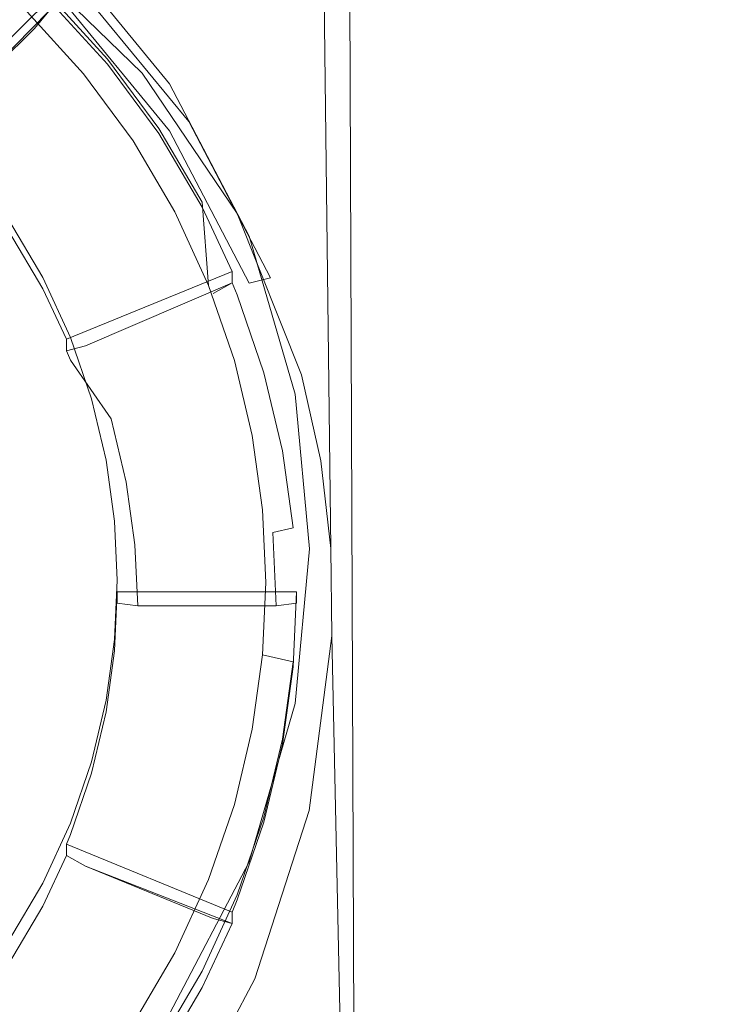
# Model space of a CAD drawing. Extents: x -22 to 22, y -129 to 23.
# Drawn here: x 6 to 12, y -119 to -109 of the extents above; entities that cross this region are included whole.
import ezdxf

# ---------------------------------------------------------------- set-up
doc = ezdxf.new("R2010")
doc.units = 0
doc.header["$LTSCALE"] = 500
doc.header["$MEASUREMENT"] = 0
doc.layers.add('EXC-GL', color=7, linetype='Continuous')

msp = doc.modelspace()

# ---------------------------------------------------------------- linework, layer by layer
at = {"layer": 'EXC-GL', "lineweight": 0}
for points, invisible_edges in [([(12.4662, -16.4848, 117.8354), (12.4999, -126.75, 116.9134), (12.4999, -16.4159, 116.9681), (12.4662, -16.4848, 117.8354)], 15), ([(12.4999, -16.4159, 116.9681), (12.4999, -126.75, 116.9134), (12.4741, -16.4578, 116.109), (12.4999, -16.4159, 116.9681)], 15), ([(12.364, -16.6765, 118.7528), (12.4999, -126.75, 116.9134), (12.4662, -16.4848, 117.8354), (12.364, -16.6765, 118.7528)], 15), ([(12.4741, -16.4578, 116.109), (12.4999, -126.75, 116.9134), (12.3827, -16.619, 115.2046), (12.4741, -16.4578, 116.109)], 15), ([(12.3827, -16.619, 115.2046), (12.2913, -126.75, 114.6388), (12.2014, -16.9279, 114.1973), (12.3827, -16.619, 115.2046)], 15), ([(12.4999, -126.75, 116.9134), (12.2913, -126.75, 114.6388), (12.3827, -16.619, 115.2046), (12.4999, -126.75, 116.9134)], 15), ([(12.168, -17.0204, 119.7749), (12.2913, -126.75, 119.1879), (12.364, -16.6765, 118.7528), (12.168, -17.0204, 119.7749)], 15), ([(12.2913, -126.75, 119.1879), (12.4999, -126.75, 116.9134), (12.364, -16.6765, 118.7528), (12.2913, -126.75, 119.1879)], 15), ([(12.2014, -16.9279, 114.1973), (12.2913, -126.75, 114.6388), (11.9001, -17.3993, 113.0873), (12.2014, -16.9279, 114.1973)], 15), ([(11.8508, -17.5236, 120.8895), (12.2913, -126.75, 119.1879), (12.168, -17.0204, 119.7749), (11.8508, -17.5236, 120.8895)], 15), ([(11.9001, -17.3993, 113.0873), (11.6223, -126.75, 112.3121), (11.4755, -17.9838, 111.9569), (11.9001, -17.3993, 113.0873)], 15), ([(12.2913, -126.75, 114.6388), (11.6223, -126.75, 112.3121), (11.9001, -17.3993, 113.0873), (12.2913, -126.75, 114.6388)], 15), ([(11.4106, -18.1318, 122.0173), (11.6223, -126.75, 121.5145), (11.8508, -17.5236, 120.8895), (11.4106, -18.1318, 122.0173)], 15), ([(11.6223, -126.75, 121.5145), (12.2913, -126.75, 119.1879), (11.8508, -17.5236, 120.8895), (11.6223, -126.75, 121.5145)], 15), ([(11.4755, -17.9838, 111.9569), (11.6223, -126.75, 112.3121), (10.9265, -18.6286, 110.842), (11.4755, -17.9838, 111.9569)], 15), ([(10.1604, -19.4607, 124.1945), (10.4624, -126.75, 123.7535), (11.4106, -18.1318, 122.0173), (10.1604, -19.4607, 124.1945)], 15), ([(10.4624, -126.75, 123.7535), (11.6223, -126.75, 121.5145), (11.4106, -18.1318, 122.0173), (10.4624, -126.75, 123.7535)], 15), ([(10.9265, -18.6286, 110.842), (10.4625, -126.75, 110.0732), (9.4495, -19.9397, 108.7307), (10.9265, -18.6286, 110.842)], 15), ([(11.6223, -126.75, 112.3121), (10.4625, -126.75, 110.0732), (10.9265, -18.6286, 110.842), (11.6223, -126.75, 112.3121)], 15), ([(8.4264, -20.7078, 126.1463), (8.8389, -126.75, 125.7522), (10.1604, -19.4607, 124.1945), (8.4264, -20.7078, 126.1463)], 15), ([(8.8389, -126.75, 125.7522), (10.4624, -126.75, 123.7535), (10.1604, -19.4607, 124.1945), (8.8389, -126.75, 125.7522)], 15), ([(9.4495, -19.9397, 108.7307), (8.8389, -126.75, 108.0745), (7.4905, -21.1025, 106.9061), (9.4495, -19.9397, 108.7307)], 15), ([(10.4625, -126.75, 110.0732), (8.8389, -126.75, 108.0745), (9.4495, -19.9397, 108.7307), (10.4625, -126.75, 110.0732)], 15), ([(6.2751, -21.7116, 127.7242), (6.8401, -126.75, 127.3757), (8.4264, -20.7078, 126.1463), (6.2751, -21.7116, 127.7242)], 15), ([(6.8401, -126.75, 127.3757), (8.8389, -126.75, 125.7522), (8.4264, -20.7078, 126.1463), (6.8401, -126.75, 127.3757)], 13), ([(6.7446, -109.8431, 106.3906), (5.5978, -108.7288, 105.7374), (7.4905, -21.1025, 106.9061), (6.7446, -109.8431, 106.3906)], 15), ([(7.6708, -111.2121, 107.0444), (6.7446, -109.8431, 106.3906), (7.4905, -21.1025, 106.9061), (7.6708, -111.2121, 107.0444)], 15), ([(8.8389, -126.75, 108.0745), (8.5946, -115.3331, 107.8365), (7.4905, -21.1025, 106.9061), (8.8389, -126.75, 108.0745)], 15), ([(8.5946, -115.3331, 107.8365), (8.5828, -114.4798, 107.8255), (7.4905, -21.1025, 106.9061), (8.5946, -115.3331, 107.8365)], 13), ([(8.5828, -114.4798, 107.8255), (8.4851, -113.6258, 107.7344), (7.4905, -21.1025, 106.9061), (8.5828, -114.4798, 107.8255)], 15), ([(8.4851, -113.6258, 107.7344), (8.2992, -112.7869, 107.5658), (7.4905, -21.1025, 106.9061), (8.4851, -113.6258, 107.7344)], 15), ([(8.2992, -112.7869, 107.5658), (7.6708, -111.2121, 107.0444), (7.4905, -21.1025, 106.9061), (8.2992, -112.7869, 107.5658)], 15), ([(3.8435, -22.3938, 128.8079), (4.6012, -126.75, 128.5356), (6.2751, -21.7116, 127.7242), (3.8435, -22.3938, 128.8079)], 15), ([(4.6012, -126.75, 128.5356), (6.8401, -126.75, 127.3757), (6.2751, -21.7116, 127.7242), (4.6012, -126.75, 128.5356)], 15), ([(7.01, -109.947, 111.0433), (5.922, -108.6209, 110.8571), (7.01, -110.4063, 107.7755), (7.01, -109.947, 111.0433)], 14), ([(7.01, -110.4063, 107.7755), (5.922, -108.6209, 110.8571), (5.922, -109.0802, 107.5891), (7.01, -110.4063, 107.7755)], 9), ([(5.5978, -108.7288, 105.7374), (6.7446, -109.8431, 106.3906), (6.0812, -108.954, 107.3442), (5.5978, -108.7288, 105.7374)], 14), ([(5.074, -108.8532, 106.8505), (5.6924, -109.4052, 106.928), (4.2231, -109.8911, 106.9962), (5.074, -108.8532, 106.8505)], 15), ([(5.6924, -109.4052, 106.928), (5.074, -108.8532, 106.8505), (5.8336, -109.2374, 107.1063), (5.6924, -109.4052, 106.928)], 11), ([(5.922, -109.0802, 107.5891), (6.0812, -108.954, 107.3442), (7.01, -110.4063, 107.7755), (5.922, -109.0802, 107.5891)], 15), ([(6.0812, -108.954, 107.3442), (7.1982, -110.3157, 107.5356), (7.01, -110.4063, 107.7755), (6.0812, -108.954, 107.3442)], 14), ([(6.0812, -108.954, 107.3442), (6.7446, -109.8431, 106.3906), (7.1982, -110.3157, 107.5356), (6.0812, -108.954, 107.3442)], 15), ([(4.5964, -110.3514, 108.0707), (4.5964, -110.4628, 107.2786), (5.8336, -109.126, 107.8986), (4.5964, -110.3514, 108.0707)], 11), ([(5.8336, -109.126, 107.8986), (4.5964, -110.4628, 107.2786), (5.8336, -109.2374, 107.1063), (5.8336, -109.126, 107.8986)], 15), ([(4.5964, -110.3514, 108.0707), (5.8336, -109.126, 107.8986), (5.0463, -110.8458, 108.1403), (4.5964, -110.3514, 108.0707)], 15), ([(6.4049, -109.7535, 107.9868), (5.0463, -110.8458, 108.1403), (5.8336, -109.126, 107.8986), (6.4049, -109.7535, 107.9868)], 15), ([(6.1721, -109.8503, 108.6567), (5.8336, -109.0773, 108.2452), (5.6216, -109.2456, 108.5717), (6.1721, -109.8503, 108.6567)], 11), ([(6.4049, -109.7048, 108.3333), (5.8336, -109.126, 107.8986), (5.8336, -109.0773, 108.2452), (6.4049, -109.7048, 108.3333)], 9), ([(6.4049, -109.7048, 108.3333), (5.8336, -109.0773, 108.2452), (6.1721, -109.8503, 108.6567), (6.4049, -109.7048, 108.3333)], 15), ([(6.4049, -109.7535, 107.9868), (5.8336, -109.126, 107.8986), (6.4049, -109.7048, 108.3333), (6.4049, -109.7535, 107.9868)], 14), ([(4.5964, -110.4628, 107.2786), (4.7375, -110.3505, 107.0608), (5.8336, -109.2374, 107.1063), (4.5964, -110.4628, 107.2786)], 15), ([(5.6924, -109.4052, 106.928), (5.8336, -109.2374, 107.1063), (4.7375, -110.3505, 107.0608), (5.6924, -109.4052, 106.928)], 13), ([(4.7375, -110.3505, 107.0608), (4.2231, -109.8911, 106.9962), (5.6924, -109.4052, 106.928), (4.7375, -110.3505, 107.0608)], 11), ([(6.6541, -110.5044, 108.7487), (6.4049, -109.7048, 108.3333), (6.1721, -109.8503, 108.6567), (6.6541, -110.5044, 108.7487)], 11), ([(6.9053, -110.3836, 108.4288), (6.4049, -109.7535, 107.9868), (6.4049, -109.7048, 108.3333), (6.9053, -110.3836, 108.4288)], 11), ([(6.9053, -110.3836, 108.4288), (6.4049, -109.7048, 108.3333), (6.6541, -110.5044, 108.7487), (6.9053, -110.3836, 108.4288)], 15), ([(5.4406, -111.3806, 108.2155), (5.0463, -110.8458, 108.1403), (6.4049, -109.7535, 107.9868), (5.4406, -111.3806, 108.2155)], 15), ([(6.9053, -110.4323, 108.0822), (5.4406, -111.3806, 108.2155), (6.4049, -109.7535, 107.9868), (6.9053, -110.4323, 108.0822)], 15), ([(6.9053, -110.4323, 108.0822), (6.4049, -109.7535, 107.9868), (6.9053, -110.3836, 108.4288), (6.9053, -110.4323, 108.0822)], 14), ([(6.7446, -109.8431, 106.3906), (7.6708, -111.2121, 107.0444), (7.1982, -110.3157, 107.5356), (6.7446, -109.8431, 106.3906)], 14), ([(7.7871, -111.4325, 111.2522), (7.01, -109.947, 111.0433), (7.7871, -111.8918, 107.9844), (7.7871, -111.4325, 111.2522)], 14), ([(7.7871, -111.8918, 107.9844), (7.01, -109.947, 111.0433), (7.01, -110.4063, 107.7755), (7.7871, -111.8918, 107.9844)], 11), ([(7.062, -111.1966, 108.8459), (6.9053, -110.3836, 108.4288), (6.6541, -110.5044, 108.7487), (7.062, -111.1966, 108.8459)], 11), ([(7.3284, -111.1019, 108.5297), (6.9053, -110.4323, 108.0822), (6.9053, -110.3836, 108.4288), (7.3284, -111.1019, 108.5297)], 11), ([(7.3284, -111.1019, 108.5297), (6.9053, -110.3836, 108.4288), (7.062, -111.1966, 108.8459), (7.3284, -111.1019, 108.5297)], 15), ([(7.01, -110.4063, 107.7755), (7.1982, -110.3157, 107.5356), (7.7871, -111.8918, 107.9844), (7.01, -110.4063, 107.7755)], 15), ([(7.1982, -110.3157, 107.5356), (7.9963, -111.8411, 107.75), (7.7871, -111.8918, 107.9844), (7.1982, -110.3157, 107.5356)], 12), ([(7.1982, -110.3157, 107.5356), (7.6708, -111.2121, 107.0444), (7.9963, -111.8411, 107.75), (7.1982, -110.3157, 107.5356)], 15), ([(5.7738, -111.9465, 108.2949), (5.4406, -111.3806, 108.2155), (6.9053, -110.4323, 108.0822), (5.7738, -111.9465, 108.2949)], 15), ([(7.3284, -111.1506, 108.183), (5.7738, -111.9465, 108.2949), (6.9053, -110.4323, 108.0822), (7.3284, -111.1506, 108.183)], 15), ([(7.3284, -111.1506, 108.183), (6.9053, -110.4323, 108.0822), (7.3284, -111.1019, 108.5297), (7.3284, -111.1506, 108.183)], 14), ([(6.0054, -112.4397, 108.3643), (5.7738, -111.9465, 108.2949), (7.3284, -111.1506, 108.183), (6.0054, -112.4397, 108.3643)], 15), ([(7.6221, -111.7765, 108.271), (6.0054, -112.4397, 108.3643), (7.3284, -111.1506, 108.183), (7.6221, -111.7765, 108.271)], 14), ([(7.3918, -111.9146, 108.9468), (7.3284, -111.1019, 108.5297), (7.062, -111.1966, 108.8459), (7.3918, -111.9146, 108.9468)], 11), ([(7.6708, -111.847, 108.6343), (7.6221, -111.7765, 108.271), (7.3284, -111.1019, 108.5297), (7.6708, -111.847, 108.6343)], 15), ([(7.6221, -111.7765, 108.271), (7.3284, -111.1506, 108.183), (7.3284, -111.1019, 108.5297), (7.6221, -111.7765, 108.271)], 14), ([(7.6708, -111.847, 108.6343), (7.3284, -111.1019, 108.5297), (7.3918, -111.9146, 108.9468), (7.6708, -111.847, 108.6343)], 13), ([(7.6708, -111.2121, 107.0444), (8.2992, -112.7869, 107.5658), (7.9963, -111.8411, 107.75), (7.6708, -111.2121, 107.0444)], 14), ([(5.7738, -111.8352, 109.0872), (5.4406, -111.2693, 109.0076), (5.4406, -111.3806, 108.2155), (5.7738, -111.8352, 109.0872)], 14), ([(5.7738, -111.9465, 108.2949), (5.7738, -111.8352, 109.0872), (5.4406, -111.3806, 108.2155), (5.7738, -111.9465, 108.2949)], 11), ([(8.2351, -112.9762, 111.4691), (7.7871, -111.4325, 111.2522), (8.2351, -113.4355, 108.2012), (8.2351, -112.9762, 111.4691)], 14), ([(8.2351, -113.4355, 108.2012), (7.7871, -111.4325, 111.2522), (7.7871, -111.8918, 107.9844), (8.2351, -113.4355, 108.2012)], 15), ([(6.0437, -112.4222, 109.1697), (5.7738, -111.8352, 109.0872), (6.0054, -112.4397, 108.3643), (6.0437, -112.4222, 109.1697)], 14), ([(6.0054, -112.4397, 108.3643), (5.7738, -111.8352, 109.0872), (5.7738, -111.9465, 108.2949), (6.0054, -112.4397, 108.3643)], 11), ([(7.6221, -111.7765, 108.271), (7.6221, -111.8878, 107.4788), (6.0054, -112.4397, 108.3643), (7.6221, -111.7765, 108.271)], 15), ([(7.6221, -111.8878, 107.4788), (7.6221, -111.7765, 108.271), (7.6708, -112.007, 107.4956), (7.6221, -111.8878, 107.4788)], 14), ([(7.6708, -112.007, 107.4956), (7.6221, -111.7765, 108.271), (7.6708, -111.847, 108.6343), (7.6708, -112.007, 107.4956)], 15), ([(7.7871, -111.8918, 107.9844), (7.9963, -111.8411, 107.75), (8.2351, -113.4355, 108.2012), (7.7871, -111.8918, 107.9844)], 15), ([(7.9963, -111.8411, 107.75), (8.4563, -113.4263, 107.9727), (8.2351, -113.4355, 108.2012), (7.9963, -111.8411, 107.75)], 15), ([(7.9963, -111.8411, 107.75), (8.2992, -112.7869, 107.5658), (8.4563, -113.4263, 107.9727), (7.9963, -111.8411, 107.75)], 15), ([(6.0054, -112.4397, 108.3643), (7.6221, -111.8878, 107.4788), (6.0054, -112.551, 107.572), (6.0054, -112.4397, 108.3643)], 15), ([(6.0054, -112.551, 107.572), (7.6221, -111.8878, 107.4788), (6.1901, -112.503, 107.3633), (6.0054, -112.551, 107.572)], 15), ([(7.4374, -111.9914, 107.2914), (6.1901, -112.503, 107.3633), (7.6221, -111.8878, 107.4788), (7.4374, -111.9914, 107.2914)], 13), ([(7.6432, -112.6462, 109.0496), (7.6708, -111.847, 108.6343), (7.3918, -111.9146, 108.9468), (7.6432, -112.6462, 109.0496)], 11), ([(7.6221, -111.8878, 107.4788), (7.6708, -112.007, 107.4956), (7.4374, -111.9914, 107.2914), (7.6221, -111.8878, 107.4788)], 10), ([(7.9316, -112.6062, 108.7411), (7.6708, -111.847, 108.6343), (7.6432, -112.6462, 109.0496), (7.9316, -112.6062, 108.7411)], 15), ([(7.9316, -112.6062, 108.7411), (7.6708, -112.007, 107.4956), (7.6708, -111.847, 108.6343), (7.9316, -112.6062, 108.7411)], 15), ([(6.1901, -112.503, 107.3633), (7.4374, -111.9914, 107.2914), (6.2296, -112.5998, 107.3769), (6.1901, -112.503, 107.3633)], 15), ([(7.4849, -112.1077, 107.3078), (6.2296, -112.5998, 107.3769), (7.4374, -111.9914, 107.2914), (7.4849, -112.1077, 107.3078)], 15), ([(7.4374, -111.9914, 107.2914), (7.6708, -112.007, 107.4956), (7.4849, -112.1077, 107.3078), (7.4374, -111.9914, 107.2914)], 15), ([(7.6708, -112.007, 107.4956), (7.9316, -112.7663, 107.6023), (7.4849, -112.1077, 107.3078), (7.6708, -112.007, 107.4956)], 14), ([(7.9316, -112.7663, 107.6023), (7.6708, -112.007, 107.4956), (7.9316, -112.6062, 108.7411), (7.9316, -112.7663, 107.6023)], 15), ([(6.4414, -113.2164, 107.4636), (6.2296, -112.5998, 107.3769), (7.4849, -112.1077, 107.3078), (6.4414, -113.2164, 107.4636)], 15), ([(7.7391, -112.8486, 107.4119), (6.4414, -113.2164, 107.4636), (7.4849, -112.1077, 107.3078), (7.7391, -112.8486, 107.4119)], 15), ([(7.4849, -112.1077, 107.3078), (7.9316, -112.7663, 107.6023), (7.7391, -112.8486, 107.4119), (7.4849, -112.1077, 107.3078)], 15), ([(6.0437, -112.6449, 107.5852), (6.0437, -112.4222, 109.1697), (6.0054, -112.4397, 108.3643), (6.0437, -112.6449, 107.5852)], 15), ([(6.0054, -112.551, 107.572), (6.0437, -112.6449, 107.5852), (6.0054, -112.4397, 108.3643), (6.0054, -112.551, 107.572)], 11), ([(6.1901, -112.503, 107.3633), (6.2296, -112.5998, 107.3769), (6.0054, -112.551, 107.572), (6.1901, -112.503, 107.3633)], 11), ([(6.2491, -113.0204, 109.2537), (6.0437, -112.4222, 109.1697), (6.2491, -113.2431, 107.6693), (6.2491, -113.0204, 109.2537)], 14), ([(6.2491, -113.2431, 107.6693), (6.0437, -112.4222, 109.1697), (6.0437, -112.6449, 107.5852), (6.2491, -113.2431, 107.6693)], 15), ([(6.0054, -112.551, 107.572), (6.2296, -112.5998, 107.3769), (6.0437, -112.6449, 107.5852), (6.0054, -112.551, 107.572)], 11), ([(6.2296, -112.5998, 107.3769), (6.4414, -113.2164, 107.4636), (6.0437, -112.6449, 107.5852), (6.2296, -112.5998, 107.3769)], 13), ([(7.8173, -113.3799, 109.1528), (7.9316, -112.6062, 108.7411), (7.6432, -112.6462, 109.0496), (7.8173, -113.3799, 109.1528)], 11), ([(8.1124, -113.3676, 108.8481), (7.9316, -112.6062, 108.7411), (7.8173, -113.3799, 109.1528), (8.1124, -113.3676, 108.8481)], 15), ([(8.1124, -113.3676, 108.8481), (7.9316, -112.7663, 107.6023), (7.9316, -112.6062, 108.7411), (8.1124, -113.3676, 108.8481)], 15), ([(6.0437, -112.6449, 107.5852), (6.4414, -113.2164, 107.4636), (6.2491, -113.2431, 107.6693), (6.0437, -112.6449, 107.5852)], 15), ([(7.7391, -112.8486, 107.4119), (7.9316, -112.7663, 107.6023), (7.9158, -113.5915, 107.5162), (7.7391, -112.8486, 107.4119)], 15), ([(7.9316, -112.7663, 107.6023), (8.1124, -113.5276, 107.7093), (7.9158, -113.5915, 107.5162), (7.9316, -112.7663, 107.6023)], 14), ([(8.1124, -113.5276, 107.7093), (7.9316, -112.7663, 107.6023), (8.1124, -113.3676, 108.8481), (8.1124, -113.5276, 107.7093)], 15), ([(8.2992, -112.7869, 107.5658), (8.4851, -113.6258, 107.7344), (8.4563, -113.4263, 107.9727), (8.2992, -112.7869, 107.5658)], 14), ([(6.5881, -113.8348, 107.5505), (6.4414, -113.2164, 107.4636), (7.7391, -112.8486, 107.4119), (6.5881, -113.8348, 107.5505)], 14), ([(7.9158, -113.5915, 107.5162), (6.5881, -113.8348, 107.5505), (7.7391, -112.8486, 107.4119), (7.9158, -113.5915, 107.5162)], 15), ([(8.375, -114.4853, 111.6812), (8.2351, -112.9762, 111.4691), (8.375, -114.9446, 108.4133), (8.375, -114.4853, 111.6812)], 14), ([(8.375, -114.9446, 108.4133), (8.2351, -112.9762, 111.4691), (8.2351, -113.4355, 108.2012), (8.375, -114.9446, 108.4133)], 15), ([(6.3915, -113.6203, 109.338), (6.2491, -113.0204, 109.2537), (6.2491, -113.2431, 107.6693), (6.3915, -113.6203, 109.338)], 14), ([(6.2491, -113.2431, 107.6693), (6.4414, -113.2164, 107.4636), (6.3915, -113.843, 107.7536), (6.2491, -113.2431, 107.6693)], 15), ([(6.3915, -113.843, 107.7536), (6.3915, -113.6203, 109.338), (6.2491, -113.2431, 107.6693), (6.3915, -113.843, 107.7536)], 15), ([(6.4414, -113.2164, 107.4636), (6.5881, -113.8348, 107.5505), (6.3915, -113.843, 107.7536), (6.4414, -113.2164, 107.4636)], 15), ([(7.9178, -114.105, 109.2547), (8.1124, -113.3676, 108.8481), (7.8173, -113.3799, 109.1528), (7.9178, -114.105, 109.2547)], 11), ([(8.2166, -114.1201, 108.9538), (8.1124, -113.3676, 108.8481), (7.9178, -114.105, 109.2547), (8.2166, -114.1201, 108.9538)], 15), ([(8.2166, -114.1201, 108.9538), (8.1124, -113.5276, 107.7093), (8.1124, -113.3676, 108.8481), (8.2166, -114.1201, 108.9538)], 15), ([(8.2351, -113.4355, 108.2012), (8.4563, -113.4263, 107.9727), (8.375, -114.9446, 108.4133), (8.2351, -113.4355, 108.2012)], 15), ([(8.4563, -113.4263, 107.9727), (8.6001, -114.9759, 108.1906), (8.375, -114.9446, 108.4133), (8.4563, -113.4263, 107.9727)], 15), ([(8.4563, -113.4263, 107.9727), (8.4851, -113.6258, 107.7344), (8.6001, -114.9759, 108.1906), (8.4563, -113.4263, 107.9727)], 15), ([(7.9158, -113.5915, 107.5162), (8.1124, -113.5276, 107.7093), (8.0175, -114.3258, 107.6194), (7.9158, -113.5915, 107.5162)], 15), ([(8.1124, -113.5276, 107.7093), (8.2166, -114.2801, 107.8151), (8.0175, -114.3258, 107.6194), (8.1124, -113.5276, 107.7093)], 12), ([(8.2166, -114.2801, 107.8151), (8.1124, -113.5276, 107.7093), (8.2166, -114.1201, 108.9538), (8.2166, -114.2801, 107.8151)], 15), ([(6.4738, -114.2132, 109.4213), (6.3915, -113.6203, 109.338), (6.3915, -113.843, 107.7536), (6.4738, -114.2132, 109.4213)], 14), ([(6.6731, -114.4459, 107.6364), (6.5881, -113.8348, 107.5505), (7.9158, -113.5915, 107.5162), (6.6731, -114.4459, 107.6364)], 14), ([(8.0175, -114.3258, 107.6194), (6.6731, -114.4459, 107.6364), (7.9158, -113.5915, 107.5162), (8.0175, -114.3258, 107.6194)], 15), ([(8.4851, -113.6258, 107.7344), (8.5828, -114.4798, 107.8255), (8.6001, -114.9759, 108.1906), (8.4851, -113.6258, 107.7344)], 14), ([(6.3915, -113.843, 107.7536), (6.5881, -113.8348, 107.5505), (6.4738, -114.4359, 107.8369), (6.3915, -113.843, 107.7536)], 15), ([(6.4738, -114.4359, 107.8369), (6.4738, -114.2132, 109.4213), (6.3915, -113.843, 107.7536), (6.4738, -114.4359, 107.8369)], 15), ([(6.5881, -113.8348, 107.5505), (6.6731, -114.4459, 107.6364), (6.4738, -114.4359, 107.8369), (6.5881, -113.8348, 107.5505)], 15), ([(7.9501, -114.8124, 109.3541), (8.2166, -114.1201, 108.9538), (7.9178, -114.105, 109.2547), (7.9501, -114.8124, 109.3541)], 11), ([(8.25, -114.8542, 109.0571), (8.2166, -114.1201, 108.9538), (7.9501, -114.8124, 109.3541), (8.25, -114.8542, 109.0571)], 15), ([(8.25, -114.8542, 109.0571), (8.25, -114.9029, 108.7104), (8.2166, -114.1201, 108.9538), (8.25, -114.8542, 109.0571)], 15), ([(8.25, -114.9029, 108.7104), (8.2166, -114.2801, 107.8151), (8.2166, -114.1201, 108.9538), (8.25, -114.9029, 108.7104)], 15), ([(6.5, -114.7915, 109.5026), (6.4738, -114.2132, 109.4213), (6.5, -114.9029, 108.7104), (6.5, -114.7915, 109.5026)], 14), ([(6.5, -114.9029, 108.7104), (6.4738, -114.2132, 109.4213), (6.4738, -114.4359, 107.8369), (6.5, -114.9029, 108.7104)], 15), ([(6.7001, -115.0421, 107.7202), (6.6731, -114.4459, 107.6364), (8.0175, -114.3258, 107.6194), (6.7001, -115.0421, 107.7202)], 14), ([(8.05, -115.0421, 107.7202), (6.7001, -115.0421, 107.7202), (8.0175, -114.3258, 107.6194), (8.05, -115.0421, 107.7202)], 10), ([(8.2166, -114.2801, 107.8151), (8.25, -115.0142, 107.9182), (8.0175, -114.3258, 107.6194), (8.2166, -114.2801, 107.8151)], 15), ([(8.05, -115.0421, 107.7202), (8.0175, -114.3258, 107.6194), (8.25, -115.0142, 107.9182), (8.05, -115.0421, 107.7202)], 11), ([(8.25, -115.0142, 107.9182), (8.2166, -114.2801, 107.8151), (8.25, -114.9029, 108.7104), (8.25, -115.0142, 107.9182)], 11), ([(6.5, -115.0142, 107.9182), (6.4738, -114.4359, 107.8369), (6.7001, -115.0421, 107.7202), (6.5, -115.0142, 107.9182)], 11), ([(6.6731, -114.4459, 107.6364), (6.7001, -115.0421, 107.7202), (6.4738, -114.4359, 107.8369), (6.6731, -114.4459, 107.6364)], 15), ([(6.5, -115.0142, 107.9182), (6.5, -114.9029, 108.7104), (6.4738, -114.4359, 107.8369), (6.5, -115.0142, 107.9182)], 14), ([(8.2351, -115.9944, 111.8932), (8.375, -114.4853, 111.6812), (8.2351, -116.4537, 108.6254), (8.2351, -115.9944, 111.8932)], 14), ([(8.2351, -116.4537, 108.6254), (8.375, -114.4853, 111.6812), (8.375, -114.9446, 108.4133), (8.2351, -116.4537, 108.6254)], 15), ([(8.5828, -114.4798, 107.8255), (8.5946, -115.3331, 107.8365), (8.6001, -114.9759, 108.1906), (8.5828, -114.4798, 107.8255)], 14), ([(6.4738, -115.3699, 109.584), (6.5, -114.7915, 109.5026), (6.4738, -115.4813, 108.7917), (6.4738, -115.3699, 109.584)], 14), ([(6.4738, -115.4813, 108.7917), (6.5, -114.7915, 109.5026), (6.5, -114.9029, 108.7104), (6.4738, -115.4813, 108.7917)], 11), ([(7.9501, -114.8124, 109.3541), (7.9178, -115.5198, 109.4536), (8.25, -114.8542, 109.0571), (7.9501, -114.8124, 109.3541)], 14), ([(6.5, -114.9029, 108.7104), (8.2166, -115.637, 108.8136), (6.4738, -115.4813, 108.7917), (6.5, -114.9029, 108.7104)], 15), ([(6.5, -114.9029, 108.7104), (6.5, -115.0142, 107.9182), (8.25, -114.9029, 108.7104), (6.5, -114.9029, 108.7104)], 11), ([(8.25, -114.9029, 108.7104), (6.5, -115.0142, 107.9182), (8.25, -115.0142, 107.9182), (8.25, -114.9029, 108.7104)], 15), ([(8.25, -114.9029, 108.7104), (8.2166, -115.637, 108.8136), (6.5, -114.9029, 108.7104), (8.25, -114.9029, 108.7104)], 15), ([(8.25, -114.8542, 109.0571), (7.9178, -115.5198, 109.4536), (8.2166, -115.5883, 109.1602), (8.25, -114.8542, 109.0571)], 13), ([(8.2166, -115.5883, 109.1602), (8.2166, -115.637, 108.8136), (8.25, -114.8542, 109.0571), (8.2166, -115.5883, 109.1602)], 15), ([(8.2166, -115.637, 108.8136), (8.25, -114.9029, 108.7104), (8.25, -114.8542, 109.0571), (8.2166, -115.637, 108.8136)], 14), ([(8.375, -114.9446, 108.4133), (8.6001, -114.9759, 108.1906), (8.2351, -116.4537, 108.6254), (8.375, -114.9446, 108.4133)], 15), ([(8.6001, -114.9759, 108.1906), (8.4563, -116.5256, 108.4083), (8.2351, -116.4537, 108.6254), (8.6001, -114.9759, 108.1906)], 15), ([(8.6001, -114.9759, 108.1906), (8.5946, -115.3331, 107.8365), (8.4563, -116.5256, 108.4083), (8.6001, -114.9759, 108.1906)], 15), ([(6.5, -115.0142, 107.9182), (6.7001, -115.0421, 107.7202), (8.25, -115.0142, 107.9182), (6.5, -115.0142, 107.9182)], 15), ([(8.05, -115.0421, 107.7202), (8.25, -115.0142, 107.9182), (6.7001, -115.0421, 107.7202), (8.05, -115.0421, 107.7202)], 15), ([(6.3915, -115.9628, 109.6672), (6.4738, -115.3699, 109.584), (6.4738, -115.4813, 108.7917), (6.3915, -115.9628, 109.6672)], 14), ([(8.5946, -115.3331, 107.8365), (8.3715, -117.0386, 107.629), (8.4563, -116.5256, 108.4083), (8.5946, -115.3331, 107.8365)], 14), ([(8.3715, -117.0386, 107.629), (8.5946, -115.3331, 107.8365), (8.8389, -126.75, 108.0745), (8.3715, -117.0386, 107.629)], 13), ([(6.3915, -116.0741, 108.8751), (6.3915, -115.9628, 109.6672), (6.4738, -115.4813, 108.7917), (6.3915, -116.0741, 108.8751)], 11), ([(6.4738, -115.4813, 108.7917), (8.1124, -116.3895, 108.9193), (6.3915, -116.0741, 108.8751), (6.4738, -115.4813, 108.7917)], 15), ([(8.2166, -115.637, 108.8136), (8.1124, -116.3895, 108.9193), (6.4738, -115.4813, 108.7917), (8.2166, -115.637, 108.8136)], 15), ([(7.9178, -115.5198, 109.4536), (7.8173, -116.245, 109.5554), (8.2166, -115.5883, 109.1602), (7.9178, -115.5198, 109.4536)], 14), ([(8.2166, -115.5883, 109.1602), (7.8173, -116.245, 109.5554), (8.1124, -116.3408, 109.2659), (8.2166, -115.5883, 109.1602)], 15), ([(8.1124, -116.3408, 109.2659), (8.2166, -115.637, 108.8136), (8.2166, -115.5883, 109.1602), (8.1124, -116.3408, 109.2659)], 11), ([(8.1124, -116.3895, 108.9193), (8.2166, -115.637, 108.8136), (8.1124, -116.3408, 109.2659), (8.1124, -116.3895, 108.9193)], 14), ([(6.2491, -116.5627, 109.7515), (6.3915, -115.9628, 109.6672), (6.2491, -116.674, 108.9594), (6.2491, -116.5627, 109.7515)], 14), ([(6.2491, -116.674, 108.9594), (6.3915, -115.9628, 109.6672), (6.3915, -116.0741, 108.8751), (6.2491, -116.674, 108.9594)], 11), ([(7.7871, -117.5381, 112.1102), (8.2351, -115.9944, 111.8932), (7.7871, -117.9974, 108.8424), (7.7871, -117.5381, 112.1102)], 14), ([(7.7871, -117.9974, 108.8424), (8.2351, -115.9944, 111.8932), (8.2351, -116.4537, 108.6254), (7.7871, -117.9974, 108.8424)], 15), ([(6.3915, -116.0741, 108.8751), (7.9316, -117.1508, 109.0263), (6.2491, -116.674, 108.9594), (6.3915, -116.0741, 108.8751)], 15), ([(8.1124, -116.3895, 108.9193), (7.9316, -117.1508, 109.0263), (6.3915, -116.0741, 108.8751), (8.1124, -116.3895, 108.9193)], 15), ([(7.8173, -116.245, 109.5554), (7.6432, -116.9787, 109.6586), (8.1124, -116.3408, 109.2659), (7.8173, -116.245, 109.5554)], 14), ([(8.1124, -116.3408, 109.2659), (7.6432, -116.9787, 109.6586), (7.9316, -117.1021, 109.3729), (8.1124, -116.3408, 109.2659)], 15), ([(7.9316, -117.1021, 109.3729), (7.9316, -117.1508, 109.0263), (8.1124, -116.3408, 109.2659), (7.9316, -117.1021, 109.3729)], 11), ([(7.9316, -117.1508, 109.0263), (8.1124, -116.3895, 108.9193), (8.1124, -116.3408, 109.2659), (7.9316, -117.1508, 109.0263)], 14), ([(8.2351, -116.4537, 108.6254), (8.4563, -116.5256, 108.4083), (7.7871, -117.9974, 108.8424), (8.2351, -116.4537, 108.6254)], 15), ([(8.4563, -116.5256, 108.4083), (7.9963, -118.1107, 108.6311), (7.7871, -117.9974, 108.8424), (8.4563, -116.5256, 108.4083)], 15), ([(8.4563, -116.5256, 108.4083), (8.3715, -117.0386, 107.629), (7.9963, -118.1107, 108.6311), (8.4563, -116.5256, 108.4083)], 15), ([(6.0436, -117.1609, 109.8356), (6.2491, -116.5627, 109.7515), (6.0436, -117.2722, 109.0434), (6.0436, -117.1609, 109.8356)], 14), ([(6.0436, -117.2722, 109.0434), (6.2491, -116.5627, 109.7515), (6.2491, -116.674, 108.9594), (6.0436, -117.2722, 109.0434)], 11), ([(6.2491, -116.674, 108.9594), (7.6708, -117.9101, 109.1331), (6.0436, -117.2722, 109.0434), (6.2491, -116.674, 108.9594)], 15), ([(7.9316, -117.1508, 109.0263), (7.6708, -117.9101, 109.1331), (6.2491, -116.674, 108.9594), (7.9316, -117.1508, 109.0263)], 15), ([(7.6432, -116.9787, 109.6586), (7.3918, -117.7103, 109.7614), (7.9316, -117.1021, 109.3729), (7.6432, -116.9787, 109.6586)], 14), ([(7.9316, -117.1021, 109.3729), (7.3918, -117.7103, 109.7614), (7.6708, -117.8614, 109.4796), (7.9316, -117.1021, 109.3729)], 15), ([(7.6708, -117.8614, 109.4796), (7.6708, -117.9101, 109.1331), (7.9316, -117.1021, 109.3729), (7.6708, -117.8614, 109.4796)], 11), ([(7.6708, -117.9101, 109.1331), (7.9316, -117.1508, 109.0263), (7.9316, -117.1021, 109.3729), (7.6708, -117.9101, 109.1331)], 14), ([(8.3715, -117.0386, 107.629), (7.8433, -118.6799, 107.1803), (7.9963, -118.1107, 108.6311), (8.3715, -117.0386, 107.629)], 14), ([(7.8433, -118.6799, 107.1803), (8.3715, -117.0386, 107.629), (8.8389, -126.75, 108.0745), (7.8433, -118.6799, 107.1803)], 15), ([(5.7738, -117.7479, 109.9182), (6.0436, -117.1609, 109.8356), (6.0054, -117.3661, 109.0566), (5.7738, -117.7479, 109.9182)], 14), ([(6.0054, -117.3661, 109.0566), (6.0436, -117.1609, 109.8356), (6.0436, -117.2722, 109.0434), (6.0054, -117.3661, 109.0566)], 11), ([(6.0054, -117.3661, 109.0566), (6.0436, -117.2722, 109.0434), (7.6221, -118.0293, 109.1498), (6.0054, -117.3661, 109.0566)], 11), ([(7.6708, -117.9101, 109.1331), (7.6221, -118.0293, 109.1498), (6.0436, -117.2722, 109.0434), (7.6708, -117.9101, 109.1331)], 15), ([(6.0054, -117.4775, 108.2643), (5.7738, -117.9706, 108.3337), (6.0054, -117.3661, 109.0566), (6.0054, -117.4775, 108.2643)], 11), ([(5.7738, -117.9706, 108.3337), (5.7738, -117.7479, 109.9182), (6.0054, -117.3661, 109.0566), (5.7738, -117.9706, 108.3337)], 15), ([(7.6221, -118.0293, 109.1498), (7.6221, -118.1406, 108.3576), (6.0054, -117.3661, 109.0566), (7.6221, -118.0293, 109.1498)], 15), ([(6.0054, -117.3661, 109.0566), (7.6221, -118.1406, 108.3576), (6.0054, -117.4775, 108.2643), (6.0054, -117.3661, 109.0566)], 15), ([(6.0054, -117.4775, 108.2643), (5.9517, -118.0894, 108.1484), (5.7738, -117.9706, 108.3337), (6.0054, -117.4775, 108.2643)], 11), ([(6.1901, -117.5811, 108.077), (5.9517, -118.0894, 108.1484), (6.0054, -117.4775, 108.2643), (6.1901, -117.5811, 108.077)], 11), ([(6.0054, -117.4775, 108.2643), (7.6221, -118.1406, 108.3576), (6.1901, -117.5811, 108.077), (6.0054, -117.4775, 108.2643)], 15), ([(6.1901, -117.5811, 108.077), (7.1508, -118.7034, 108.2347), (5.9517, -118.0894, 108.1484), (6.1901, -117.5811, 108.077)], 15), ([(7.4374, -118.0927, 108.1489), (7.1508, -118.7034, 108.2347), (6.1901, -117.5811, 108.077), (7.4374, -118.0927, 108.1489)], 11), ([(7.4374, -118.0927, 108.1489), (6.1901, -117.5811, 108.077), (7.6221, -118.1406, 108.3576), (7.4374, -118.0927, 108.1489)], 13), ([(7.01, -119.0236, 112.319), (7.7871, -117.5381, 112.1102), (7.01, -119.4829, 109.0511), (7.01, -119.0236, 112.319)], 14), ([(7.01, -119.4829, 109.0511), (7.7871, -117.5381, 112.1102), (7.7871, -117.9974, 108.8424), (7.01, -119.4829, 109.0511)], 15), ([(5.4406, -118.3138, 109.9976), (5.7738, -117.7479, 109.9182), (5.4406, -118.5365, 108.4132), (5.4406, -118.3138, 109.9976)], 14), ([(5.4406, -118.5365, 108.4132), (5.7738, -117.7479, 109.9182), (5.7738, -117.9706, 108.3337), (5.4406, -118.5365, 108.4132)], 15), ([(7.3918, -117.7103, 109.7614), (7.062, -118.4283, 109.8622), (7.6708, -117.8614, 109.4796), (7.3918, -117.7103, 109.7614)], 14), ([(7.6708, -117.8614, 109.4796), (7.062, -118.4283, 109.8622), (7.3284, -118.6065, 109.5844), (7.6708, -117.8614, 109.4796)], 15), ([(7.3284, -118.6065, 109.5844), (7.6221, -118.0293, 109.1498), (7.6708, -117.8614, 109.4796), (7.3284, -118.6065, 109.5844)], 11), ([(7.6221, -118.0293, 109.1498), (7.6708, -117.9101, 109.1331), (7.6708, -117.8614, 109.4796), (7.6221, -118.0293, 109.1498)], 14), ([(5.7738, -117.9706, 108.3337), (5.9517, -118.0894, 108.1484), (5.4406, -118.5365, 108.4132), (5.7738, -117.9706, 108.3337)], 11), ([(7.7871, -117.9974, 108.8424), (7.9963, -118.1107, 108.6311), (7.01, -119.4829, 109.0511), (7.7871, -117.9974, 108.8424)], 15), ([(7.6221, -118.1406, 108.3576), (7.6221, -118.0293, 109.1498), (7.3284, -118.7665, 108.4455), (7.6221, -118.1406, 108.3576)], 14), ([(7.3284, -118.7665, 108.4455), (7.6221, -118.0293, 109.1498), (7.3284, -118.6065, 109.5844), (7.3284, -118.7665, 108.4455)], 15), ([(5.9517, -118.0894, 108.1484), (5.6079, -118.6727, 108.2304), (5.4406, -118.5365, 108.4132), (5.9517, -118.0894, 108.1484)], 15), ([(5.9517, -118.0894, 108.1484), (6.7379, -119.4042, 108.3332), (5.6079, -118.6727, 108.2304), (5.9517, -118.0894, 108.1484)], 15), ([(7.1508, -118.7034, 108.2347), (6.7379, -119.4042, 108.3332), (5.9517, -118.0894, 108.1484), (7.1508, -118.7034, 108.2347)], 15), ([(7.9963, -118.1107, 108.6311), (7.1982, -119.6361, 108.8455), (7.01, -119.4829, 109.0511), (7.9963, -118.1107, 108.6311)], 15), ([(7.4374, -118.0927, 108.1489), (7.3284, -118.7665, 108.4455), (7.1508, -118.7034, 108.2347), (7.4374, -118.0927, 108.1489)], 15), ([(7.9963, -118.1107, 108.6311), (7.8433, -118.6799, 107.1803), (7.1982, -119.6361, 108.8455), (7.9963, -118.1107, 108.6311)], 15), ([(7.6221, -118.1406, 108.3576), (7.3284, -118.7665, 108.4455), (7.4374, -118.0927, 108.1489), (7.6221, -118.1406, 108.3576)], 10), ([(7.062, -118.4283, 109.8622), (6.6541, -119.1204, 109.9595), (7.3284, -118.6065, 109.5844), (7.062, -118.4283, 109.8622)], 14), ([(5.4406, -118.5365, 108.4132), (5.6079, -118.6727, 108.2304), (5.0463, -119.0713, 108.4884), (5.4406, -118.5365, 108.4132)], 11), ([(7.3284, -118.6065, 109.5844), (6.6541, -119.1204, 109.9595), (6.9053, -119.3247, 109.6853), (7.3284, -118.6065, 109.5844)], 15), ([(6.9053, -119.3247, 109.6853), (6.9053, -119.4848, 108.5465), (7.3284, -118.6065, 109.5844), (6.9053, -119.3247, 109.6853)], 11), ([(6.9053, -119.4848, 108.5465), (7.3284, -118.7665, 108.4455), (7.3284, -118.6065, 109.5844), (6.9053, -119.4848, 108.5465)], 15), ([(5.6079, -118.6727, 108.2304), (5.2017, -119.224, 108.3079), (5.0463, -119.0713, 108.4884), (5.6079, -118.6727, 108.2304)], 15), ([(5.6079, -118.6727, 108.2304), (6.2498, -120.0666, 108.4263), (5.2017, -119.224, 108.3079), (5.6079, -118.6727, 108.2304)], 15), ([(6.7379, -119.4042, 108.3332), (6.2498, -120.0666, 108.4263), (5.6079, -118.6727, 108.2304), (6.7379, -119.4042, 108.3332)], 15), ([(7.1508, -118.7034, 108.2347), (6.9053, -119.4848, 108.5465), (6.7379, -119.4042, 108.3332), (7.1508, -118.7034, 108.2347)], 15), ([(7.3284, -118.7665, 108.4455), (6.9053, -119.4848, 108.5465), (7.1508, -118.7034, 108.2347), (7.3284, -118.7665, 108.4455)], 14), ([(7.8433, -118.6799, 107.1803), (7.0471, -120.1763, 106.5908), (7.1982, -119.6361, 108.8455), (7.8433, -118.6799, 107.1803)], 14), ([(7.0471, -120.1763, 106.5908), (7.8433, -118.6799, 107.1803), (8.8389, -126.75, 108.0745), (7.0471, -120.1763, 106.5908)], 15)]:
    msp.add_3dface(points, dxfattribs=dict(at, invisible_edges=invisible_edges))

doc.saveas('drawing.dxf')
